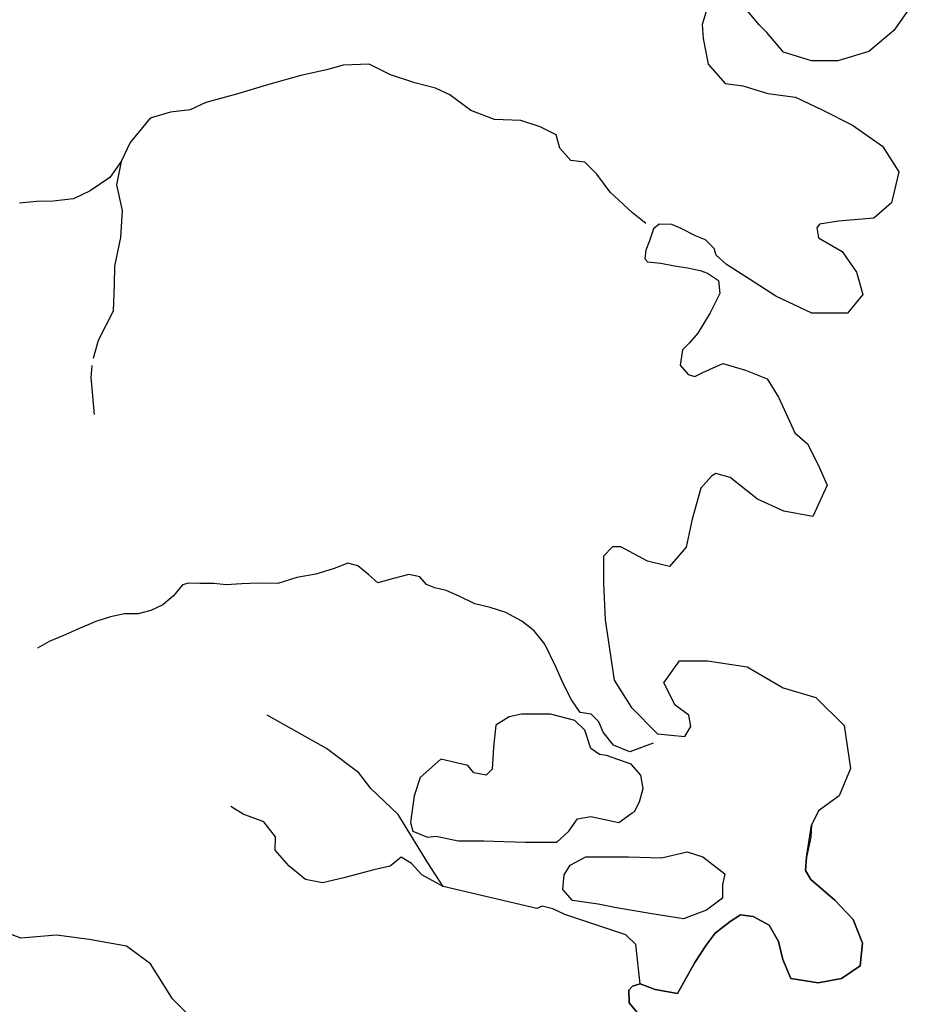
# Model space of a CAD drawing. Extents: x 662000 to 682603, y 7162645 to 7195542.
# Drawn here: x 675259 to 676727, y 7169271 to 7170885 of the extents above; entities that cross this region are included whole.
import ezdxf

# ---------------------------------------------------------------- set-up
doc = ezdxf.new("R2010")
doc.units = 0
doc.header["$MEASUREMENT"] = 0
doc.layers.add('hidrografia', color=7, linetype='Continuous')

msp = doc.modelspace()

# ---------------------------------------------------------------- linework, layer by layer
at = {"layer": 'hidrografia', "color": 4}
for points in [[(676726.97, 7170917.69), (676691.66, 7170867.5), (676650.93, 7170833.32), (676599.88, 7170818.01), (676557.1, 7170818.01), (676510.75, 7170832.27), (676483.82, 7170864.25), (676471.62, 7170876.45), (676443.42, 7170910.29)], [(676386.01, 7170904.37), (676377.89, 7170877.7), (676379.19, 7170854.24), (676387.28, 7170812.44), (676415.44, 7170780.61), (676444.23, 7170776.68), (676485.31, 7170764.51), (676530.72, 7170758.25), (676574.16, 7170737.33), (676624, 7170712.41), (676673.21, 7170677.96), (676699.81, 7170636.15), (676688, 7170584.95), (676658.79, 7170559.91), (676601, 7170554.96), (676570.08, 7170550.01), (676565.65, 7170543.93), (676568.09, 7170527.66), (676607.14, 7170505.34), (676630.42, 7170471.32), (676641.15, 7170434.83), (676615.68, 7170404.26), (676557.44, 7170404.26), (676498.49, 7170432.1), (676455.06, 7170460.02), (676417.67, 7170483.74), (676400.74, 7170499.07), (676397.45, 7170509.99), (676382.92, 7170524.41), (676366.72, 7170530.83), (676343.3, 7170542.99), (676327.71, 7170549.64), (676307.06, 7170549.96), (676298.07, 7170542.43), (676291.12, 7170522.95), (676285.47, 7170507.21), (676283.87, 7170492.99), (676288.23, 7170488.41), (676309.79, 7170486.24), (676332.05, 7170481.84), (676353.78, 7170478.5), (676374.51, 7170474.13), (676386.45, 7170469.51), (676404.64, 7170457.93), (676406.68, 7170436.17), (676390.53, 7170404.59), (676370.59, 7170371.54), (676356.64, 7170355.61), (676345.35, 7170344.23), (676341.44, 7170318.71), (676354.72, 7170303.53), (676365.49, 7170300.45), (676378.51, 7170306.96), (676411.64, 7170321.68), (676448.42, 7170310.65), (676484.36, 7170296.27), (676502.9, 7170266.6), (676518.58, 7170232.12), (676529.31, 7170207.97), (676550.31, 7170189.97), (676567.13, 7170156.33), (676582.37, 7170122.05), (676559.02, 7170070.68), (676511.29, 7170079.36), (676468.13, 7170099.28), (676423.56, 7170134.94), (676399.88, 7170141.39), (676392.68, 7170137.07), (676375.44, 7170117.37), (676361.33, 7170066.58), (676351.45, 7170020.48), (676324.12, 7169988.59), (676288.28, 7169997.55), (676244.43, 7170020.94), (676230.72, 7170020.94), (676215.76, 7170005.97), (676215.76, 7169961.28), (676218.74, 7169901.6), (676233.35, 7169802.24), (676261.04, 7169757.95), (676304.39, 7169714.6), (676349.45, 7169710.09), (676359.31, 7169726.51), (676355.63, 7169744.87), (676333.16, 7169761.73), (676315, 7169798.06), (676340.59, 7169833.89), (676386.53, 7169833.89), (676451.56, 7169824.14), (676510.34, 7169790.11), (676564.13, 7169774.29), (676610.29, 7169728.13), (676620.86, 7169657.66), (676602.21, 7169612.89), (676568.32, 7169588.24), (676556.68, 7169564.5)], [(676285.31, 7170551.32), (676263.69, 7170568.42), (676226.95, 7170602.32), (676204.93, 7170632.21), (676185.22, 7170651.67), (676162.63, 7170654.47), (676144.47, 7170674.68), (676138.15, 7170696.39), (676112.28, 7170709.41), (676080.23, 7170720.23), (676037.19, 7170721.64), (675998.4, 7170736.69), (675964.3, 7170762.06), (675940.86, 7170773.02), (675906.74, 7170781.95), (675866.67, 7170794.66), (675831.75, 7170812.49), (675789.48, 7170810.84), (675761.73, 7170803.04), (675720.13, 7170793.83), (675668.99, 7170779.8), (675614.7, 7170763.17), (675564.13, 7170749.68), (675538.29, 7170737.29), (675506.03, 7170733.88), (675472.97, 7170724.07), (675440.36, 7170684.25), (675425.32, 7170653.1), (675407.1, 7170626.69), (675374.86, 7170604.98), (675347.35, 7170591.71), (675314.03, 7170587.61), (675286.62, 7170587.18), (675258.93, 7170584.25)], [(675425.32, 7170653.1), (675417.8, 7170614.66), (675426.94, 7170572.4), (675424.19, 7170528.46), (675414.51, 7170481.49), (675413.91, 7170451.34), (675412.41, 7170407.37), (675387.74, 7170359.39), (675379.6, 7170329.98)], [(675377.18, 7170318.29), (675375.93, 7170298.63), (675380.96, 7170238.22)], [(676297.11, 7169699.24), (676259.3, 7169684.84), (676232.13, 7169695.65), (676215.32, 7169717.45), (676208.2, 7169734.24), (676195.86, 7169746.53), (676177.65, 7169749.28), (676163.31, 7169770.02), (676150.24, 7169796.09), (676137.62, 7169824.06), (676119.93, 7169861.24), (676102.09, 7169883.47), (676082.09, 7169899.17), (676055.86, 7169913.29), (676030.39, 7169921.86), (676005.27, 7169927.84), (675979.32, 7169940.36), (675958.02, 7169949.61), (675939.66, 7169953.98), (675925.83, 7169959.3), (675914.86, 7169971.69), (675897.16, 7169975.73), (675871.77, 7169969.35), (675846.1, 7169962.08), (675831.32, 7169975.19), (675813.3, 7169989.67), (675797.03, 7169994.44), (675774.64, 7169985.29), (675744.65, 7169976.08), (675713.18, 7169970.74), (675682.24, 7169960.96), (675649.15, 7169961.23), (675623.29, 7169960.18), (675597.35, 7169958.62), (675577.56, 7169960.88), (675554.59, 7169961.04), (675535.81, 7169961.76), (675525.7, 7169959.01), (675511.37, 7169940.74), (675493.86, 7169925.86), (675473.85, 7169916.64), (675453.52, 7169911.01), (675430.78, 7169911.31), (675408.14, 7169906.38), (675383.63, 7169898.7), (675354.2, 7169885.91), (675329.83, 7169875.25), (675307.58, 7169865.99), (675288.04, 7169854.92)], [(675952.96, 7169464.07), (675928.28, 7169502.71), (675879.34, 7169582.07), (675834.66, 7169624.92), (675815.21, 7169650.37), (675761.74, 7169690.22), (675664.9, 7169745.24)], [(676241.06, 7169568.91), (676263.01, 7169584.88), (676267.01, 7169586.88), (676274.99, 7169602.85), (676280.98, 7169624.8), (676276.99, 7169646.76), (676261.02, 7169664.73), (676221.09, 7169678.7), (676209.12, 7169680.7), (676195.14, 7169690.68), (676185.16, 7169720.62), (676169.19, 7169736.59), (676129.27, 7169746.57), (676081.36, 7169746.57), (676061.39, 7169742.58), (676039.44, 7169728.61), (676035.44, 7169692.68), (676033.45, 7169656.74), (676023.47, 7169646.76), (676003.5, 7169650.76), (675993.52, 7169662.73), (675949.61, 7169672.71), (675915.67, 7169642.77), (675905.69, 7169612.83), (675899.7, 7169568.91), (675903.69, 7169554.94), (675927.65, 7169544.95), (675941.62, 7169546.95), (675977.55, 7169538.97), (676019.47, 7169538.97), (676087.35, 7169536.97), (676139.25, 7169536.97), (676159.21, 7169554.94), (676173.18, 7169574.9), (676195.14, 7169578.89), (676241.06, 7169568.91)], [(676276.03, 7169304.81), (676269.12, 7169368.95), (676252.34, 7169384.96), (676152.34, 7169418.4), (676133.05, 7169427.51), (676115.19, 7169431.75), (676106.88, 7169428.26), (675952.96, 7169464.07), (675918.05, 7169483.18), (675901.3, 7169501.68), (675884.25, 7169512.33), (675866.18, 7169497.78), (675839.48, 7169491.77), (675790.23, 7169478.21), (675755.58, 7169470.36), (675727.52, 7169475.57), (675700.98, 7169497.43), (675678.05, 7169523.66), (675678.11, 7169545.55), (675659.07, 7169570.09), (675625.62, 7169582.6), (675605.01, 7169595.34)], [(676281.41, 7169245.29), (676258.28, 7169273.32), (676257.25, 7169294.17), (676263.55, 7169300.94), (676276.03, 7169304.81), (676300.36, 7169295.54), (676337.42, 7169288.76), (676365.41, 7169339.47), (676383.97, 7169368.14), (676398.7, 7169387.8), (676423.35, 7169406.78), (676440.62, 7169417.79), (676460.99, 7169415.02), (676487.65, 7169400.89), (676502.7, 7169373.93), (676509.87, 7169344.24), (676523.11, 7169313.28), (676567.91, 7169306.44), (676605.88, 7169313.26), (676636.75, 7169334.31), (676640.58, 7169371.24), (676625.19, 7169409.89), (676595.05, 7169441.79), (676555.95, 7169475.42), (676547.04, 7169490.29), (676548.59, 7169512.26), (676556.68, 7169564.5)], [(676165.2, 7169441.15), (676149.23, 7169459.12), (676151.23, 7169483.07), (676161.21, 7169499.04), (676187.16, 7169513.02), (676257.03, 7169513.02), (676310.92, 7169511.02), (676352.85, 7169521), (676378.8, 7169513.02), (676414.73, 7169485.07), (676410.74, 7169467.1), (676410.74, 7169445.14), (676384.79, 7169425.18), (676346.86, 7169411.21), (676294.95, 7169419.19), (676237.06, 7169429.17), (676207.12, 7169435.16), (676165.2, 7169441.15)], [(675819.19, 7168906.02), (675757.76, 7169085.75), (675736.18, 7169129.47), (675721.24, 7169162.4), (675693.96, 7169170.39), (675641.27, 7169186.97), (675587.63, 7169218.65), (675545.1, 7169244.5), (675509.64, 7169280.27), (675473.36, 7169337.43), (675434.01, 7169366.36), (675373.1, 7169377.43), (675319.6, 7169384.6), (675260.86, 7169379.29), (675196.48, 7169404.23)]]:
    msp.add_lwpolyline(points, dxfattribs=at)
at = {"layer": 'hidrografia', "color": 1}
for points in [[(676726.97, 7170917.69), (676691.66, 7170867.5), (676650.93, 7170833.32), (676599.88, 7170818.01), (676557.1, 7170818.01), (676510.75, 7170832.27), (676483.82, 7170864.25), (676471.62, 7170876.45), (676443.42, 7170910.29)], [(676386.01, 7170904.37), (676377.89, 7170877.7), (676379.19, 7170854.24), (676387.28, 7170812.44), (676415.44, 7170780.61), (676444.23, 7170776.68), (676485.31, 7170764.51), (676530.72, 7170758.25), (676574.16, 7170737.33), (676624, 7170712.41), (676673.21, 7170677.96), (676699.81, 7170636.15), (676688, 7170584.95), (676658.79, 7170559.91), (676601, 7170554.96), (676570.08, 7170550.01), (676565.65, 7170543.93), (676568.09, 7170527.66), (676607.14, 7170505.34), (676630.42, 7170471.32), (676641.15, 7170434.83), (676615.68, 7170404.26), (676557.44, 7170404.26), (676498.49, 7170432.1), (676455.06, 7170460.02), (676417.67, 7170483.74), (676400.74, 7170499.07), (676397.45, 7170509.99), (676382.92, 7170524.41), (676366.72, 7170530.83), (676343.3, 7170542.99), (676327.71, 7170549.64), (676307.06, 7170549.96), (676298.07, 7170542.43), (676291.12, 7170522.95), (676285.47, 7170507.21), (676283.87, 7170492.99), (676288.23, 7170488.41), (676309.79, 7170486.24), (676332.05, 7170481.84), (676353.78, 7170478.5), (676374.51, 7170474.13), (676386.45, 7170469.51), (676404.64, 7170457.93), (676406.68, 7170436.17), (676390.53, 7170404.59), (676370.59, 7170371.54), (676356.64, 7170355.61), (676345.35, 7170344.23), (676341.44, 7170318.71), (676354.72, 7170303.53), (676365.49, 7170300.45), (676378.51, 7170306.96), (676411.64, 7170321.68), (676448.42, 7170310.65), (676484.36, 7170296.27), (676502.9, 7170266.6), (676518.58, 7170232.12), (676529.31, 7170207.97), (676550.31, 7170189.97), (676567.13, 7170156.33), (676582.37, 7170122.05), (676559.02, 7170070.68), (676511.29, 7170079.36), (676468.13, 7170099.28), (676423.56, 7170134.94), (676399.88, 7170141.39), (676392.68, 7170137.07), (676375.44, 7170117.37), (676361.33, 7170066.58), (676351.45, 7170020.48), (676324.12, 7169988.59), (676288.28, 7169997.55), (676244.43, 7170020.94), (676230.72, 7170020.94), (676215.76, 7170005.97), (676215.76, 7169961.28), (676218.74, 7169901.6), (676233.35, 7169802.24), (676261.04, 7169757.95), (676304.39, 7169714.6), (676349.45, 7169710.09), (676359.31, 7169726.51), (676355.63, 7169744.87), (676333.16, 7169761.73), (676315, 7169798.06), (676340.59, 7169833.89), (676386.53, 7169833.89), (676451.56, 7169824.14), (676510.34, 7169790.11), (676564.13, 7169774.29), (676610.29, 7169728.13), (676620.86, 7169657.66), (676602.21, 7169612.89), (676568.32, 7169588.24), (676556.68, 7169564.5), (676555.82, 7169544.91), (676548.59, 7169512.26), (676547.04, 7169490.29), (676555.95, 7169475.42), (676595.05, 7169441.79), (676625.19, 7169409.89), (676640.58, 7169371.24), (676636.75, 7169334.31), (676605.88, 7169313.26), (676567.91, 7169306.44), (676523.11, 7169313.28), (676509.87, 7169344.24), (676502.7, 7169373.93), (676487.65, 7169400.89), (676460.99, 7169415.02), (676440.62, 7169417.79), (676423.35, 7169406.78), (676398.7, 7169387.8), (676383.97, 7169368.14), (676365.41, 7169339.47), (676337.42, 7169288.76), (676300.36, 7169295.54), (676276.03, 7169304.81), (676263.55, 7169300.94), (676257.25, 7169294.17), (676258.28, 7169273.32), (676281.41, 7169245.29)]]:
    msp.add_lwpolyline(points, dxfattribs=at)

doc.saveas('drawing.dxf')
